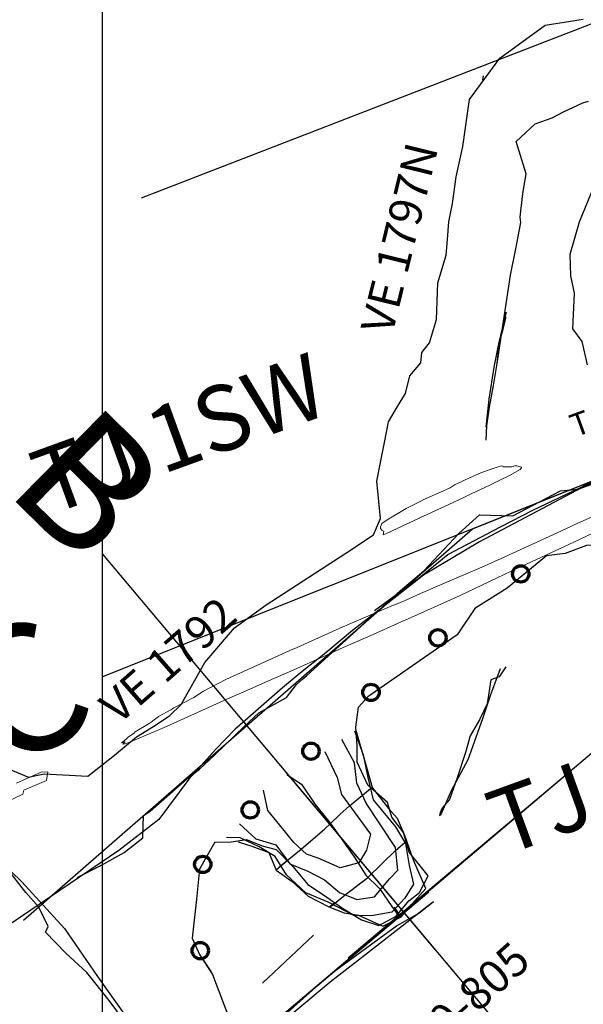
# Model space of a CAD drawing. Units: metres. Extents: x 373058 to 376642, y 653953 to 657537.
# Drawn here: x 374797 to 374815, y 655701 to 655731 of the extents above; entities that cross this region are included whole.
import ezdxf

# ---------------------------------------------------------------- set-up
doc = ezdxf.new("R2010")
doc.units = ezdxf.units.M
doc.linetypes.add('CONTINUOUS-0-91-0.3490000069141388-1-0.3490000069141388', pattern=[0])
for name, color, linetype in [('01-Enero 2016', 50, 'Continuous'), ('alcayatas', 7, 'Continuous'), ('baypass1797', 7, 'Continuous'), ('CA 1792-W5-1-LT', 5, 'Continuous'), ('CA-1800-805-LT', 5, 'Continuous'), ('CA-1800-805-ST', 5, 'Continuous'), ('CA-1800-805-TP', 5, 'Continuous'), ('CamarasPrimarias1792', 7, 'Continuous'), ('CamarasSecundarias1792', 7, 'Continuous'), ('Corte', 7, 'Continuous'), ('Grid', 8, 'Continuous'), ('NV 1818-814SW-ST', 150, 'Continuous'), ('NV1839-CA1836-974NE-TP', 160, 'Continuous'), ('NV1839-PROYECTOS 2015', 7, 'Continuous'), ('NV1895-RP 1895-488SE-LT', 180, 'Continuous'), ('NV1895-RP 1895-488SE-TP', 180, 'Continuous'), ('Proyección', 7, 'Continuous'), ('VE 1776-773NE-LT', 180, 'Continuous'), ('VE-1797-810NE-LT', 5, 'Continuous'), ('VE-1797-810NE-TP', 5, 'Continuous'), ('VE-1801-801-LT', 5, 'Continuous'), ('VE-1801-801-TP', 5, 'Continuous')]:
    doc.layers.add(name, color=color, linetype=linetype)
doc.styles.get("Standard").update_dxf_attribs({"font": 'arial.ttf'})

msp = doc.modelspace()

# ---------------------------------------------------------------- linework, layer by layer
at = {"color": 1}
msp.add_polyline3d([(374809.196, 655703.782, 1822.695), (374809.196, 655703.782, 1832.617)], dxfattribs=at)
at = {"color": 5}
msp.add_circle((374850.373, 655745.003, 1793.915), 1792.011, dxfattribs=at)
at = {"layer": '01-Enero 2016', "color": 76, "elevation": 1770}
msp.add_lwpolyline([(374850, 655738.348), (374750, 655653.585)], dxfattribs=at)
at = {"layer": '01-Enero 2016', "color": 200, "elevation": 1780}
msp.add_lwpolyline([(374800, 655714.723), (374850, 655655.232)], dxfattribs=at)
at = {"layer": '01-Enero 2016', "color": 1, "elevation": 1802.043}
msp.add_lwpolyline([(374805.579, 655708.085), (374810.161, 655702.634)], dxfattribs=at)
at = {"layer": '01-Enero 2016', "color": 0}
msp.add_lwpolyline([(374804.889, 655701.598), (374805.1, 655701.797)], dxfattribs=at)
msp.add_lwpolyline([(374804.889, 655701.598), (374805.1, 655701.797)], dxfattribs=at)
at = {"layer": '01-Enero 2016', "color": 1}
for points in [[(374797.588, 655703.523, 1798.9), (374811.316, 655715.5, 1796.167), (374829.789, 655722.889, 1793.183), (374843.173, 655728.242, 1791.021)], [(374814.374, 655708.134, 1819.195), (374807.509, 655702.365, 1819.195)], [(374809.982, 655704.384, 1832.617), (374803.858, 655699.237, 1832.617)]]:
    msp.add_polyline3d(points, dxfattribs=at)
at = {"layer": '01-Enero 2016'}
for points in [[(374808.312, 655713.002, 1796.342), (374809.685, 655714.004, 1795.903), (374810.559, 655714.717, 1795.525), (374812.172, 655715.557, 1795.268), (374813.158, 655716.07, 1795.152), (374814.616, 655716.763, 1795.127), (374815.649, 655717.312, 1795.098), (374816.937, 655717.998, 1795.084), (374817.773, 655718.444, 1794.883), (374818.85, 655719.017, 1794.886), (374819.414, 655719.318, 1794.885), (374820.779, 655719.166, 1794.682), (374823.134, 655720.229, 1794.284), (374826.111, 655721.265, 1793.788), (374828.046, 655722.15, 1793.489), (374829.88, 655723.291, 1793.165), (374831.347, 655723.44, 1793.02), (374833.295, 655724.045, 1792.918), (374834.464, 655724.407, 1792.744)], [(374804.889, 655701.598, 1833.491), (374806.453, 655703.073, 1826.829)], [(374804.889, 655701.598, 1833.491), (374805.1, 655701.797, 1832.592)]]:
    msp.add_polyline3d(points, dxfattribs=at)
at = {"layer": 'alcayatas', "color": 1, "lineweight": 70}
for centre in [(374812.786, 655714.119), (374810.254, 655712.164), (374808.209, 655710.495), (374806.372, 655708.697), (374804.518, 655706.898), (374803.067, 655705.233), (374802.99, 655702.595)]:
    msp.add_circle(centre, 0.25, dxfattribs=at)
at = {"layer": 'baypass1797', "elevation": 1795.82}
msp.add_lwpolyline([(374811.629, 655729.22), (374811.652, 655729.352)], dxfattribs=at)
at = {"layer": 'CA 1792-W5-1-LT'}
for points in [[(374823.572, 655717.932, 1795.923), (374823.38, 655717.942, 1795.944), (374822.758, 655717.891, 1795.943), (374822.115, 655717.837, 1796.053), (374821.239, 655717.773, 1796.305), (374820.575, 655717.428, 1796.351), (374820.098, 655717.344, 1797.33), (374820.098, 655717.344, 1797.33), (374819.749, 655717.012, 1797.402), (374818.897, 655716.775, 1797.402), (374818.274, 655716.591, 1796.064), (374818.133, 655716.084, 1795.709), (374817.761, 655715.712, 1795.715), (374817.164, 655715.514, 1795.835), (374816.609, 655715.114, 1795.913), (374814.798, 655714.992, 1796.209), (374814.14, 655714.742, 1796.338), (374813.571, 655714.671, 1796.463), (374813.571, 655714.671, 1796.463), (374812.372, 655713.68, 1796.712), (374811.38, 655713.06, 1796.902), (374810.84, 655712.254, 1797.04), (374808.108, 655710.355, 1797.544), (374807.829, 655710.042, 1797.595)], [(374797.741, 655707.906, 1799.171), (374798.218, 655708, 1800.126), (374799.549, 655707.931, 1800.129), (374800.367, 655708.576, 1800.132), (374801.041, 655709.135, 1799.04), (374801.617, 655709.488, 1799.097), (374802.057, 655709.789, 1799.099), (374802.401, 655710.129, 1799.072), (374803.131, 655711.414, 1798.905), (374804.037, 655712.465, 1798.704), (374805.002, 655713.17, 1798.252), (374807.442, 655714.749, 1797.905), (374808.283, 655715.316, 1797.853), (374808.497, 655715.814, 1797.162)], [(374797.741, 655707.906, 1799.171), (374798.218, 655708, 1800.126), (374799.549, 655707.931, 1800.129), (374800.367, 655708.576, 1800.132), (374801.041, 655709.135, 1799.04), (374801.617, 655709.488, 1799.097), (374802.057, 655709.789, 1799.099), (374802.401, 655710.129, 1799.072), (374803.131, 655711.414, 1798.905), (374804.037, 655712.465, 1798.704), (374805.002, 655713.17, 1798.252), (374807.442, 655714.749, 1797.905), (374808.283, 655715.316, 1797.853), (374808.497, 655715.814, 1797.162)]]:
    msp.add_polyline3d(points, dxfattribs=at)
at = {"layer": 'CA-1800-805-LT', "color": 5}
msp.add_polyline3d([(374803.435, 655705.91, 1800.183), (374803.933, 655705.922, 1799.759), (374804.405, 655705.997, 1799.628), (374804.883, 655705.799, 1799.601), (374805.307, 655705.685, 1799.615), (374805.828, 655705.155, 1799.635), (374806.276, 655704.619, 1799.497), (374806.754, 655704.305, 1799.522), (374807.336, 655703.891, 1799.554), (374807.919, 655703.537, 1799.585), (374808.448, 655703.369, 1799.606), (374808.979, 655703.653, 1799.608), (374809.366, 655704.119, 1799.6), (374809.69, 655704.374, 1799.599), (374809.96, 655704.882, 1799.588), (374809.379, 655705.608, 1799.538), (374809.202, 655706.205, 1799.508), (374808.851, 655706.682, 1799.476), (374808.71, 655707.131, 1799.454), (374808.111, 655707.658, 1799.423), (374807.786, 655708.364, 1799.392), (374807.784, 655708.867, 1799.397), (374807.742, 655709.431, 1799.355), (374807.829, 655710.042, 1798.287)], dxfattribs=at)
at = {"layer": 'CA-1800-805-ST'}
for points in [[(374807.706, 655709.323, 1800.462), (374807.971, 655708.584, 1800.53), (374808.113, 655707.89, 1800.505), (374808.275, 655707.212, 1800.532), (374808.958, 655706.379, 1800.65), (374809.262, 655705.877, 1800.651), (374809.377, 655705.197, 1800.686), (374809.507, 655704.63, 1800.789), (374809.239, 655704.197, 1800.824), (374808.845, 655703.768, 1800.851), (374808.223, 655703.662, 1800.806), (374807.683, 655703.672, 1800.862), (374806.901, 655704.074, 1800.872), (374806.22, 655704.361, 1800.88), (374805.628, 655704.917, 1800.849), (374805.277, 655705.476, 1800.78), (374804.789, 655705.77, 1800.833), (374804.206, 655706.042, 1800.858), (374803.787, 655706.06, 1800.963)], [(374804.149, 655705.922, 1800.54), (374804.568, 655705.788, 1800.514), (374805.086, 655705.599, 1800.464), (374805.307, 655705.06, 1800.426), (374805.798, 655704.713, 1800.406), (374806.284, 655704.26, 1800.517), (374806.916, 655703.938, 1800.499), (374807.392, 655703.75, 1800.477), (374807.831, 655703.677, 1800.447), (374808.567, 655703.347, 1800.451), (374809.128, 655703.633, 1800.459), (374809.455, 655704.014, 1800.441), (374809.881, 655704.495, 1800.424), (374809.507, 655705.367, 1800.29), (374809.246, 655706.113, 1800.184), (374809.019, 655706.636, 1800.106), (374808.824, 655706.85, 1800.063), (374808.255, 655707.586, 1799.927), (374808.022, 655708.407, 1799.825), (374807.764, 655709.289, 1799.724)], [(374804.19, 655706.473, 1801.301), (374804.685, 655706.018, 1801.408), (374805.302, 655705.829, 1801.353), (374805.725, 655705.247, 1801.275), (374806.278, 655705.025, 1801.244), (374806.79, 655704.762, 1801.345), (374807.244, 655704.371, 1801.447), (374807.771, 655704.156, 1801.464), (374808.317, 655704.238, 1801.4), (374808.785, 655704.806, 1801.339), (374809.027, 655705.057, 1801.324), (374808.961, 655705.752, 1801.162), (374808.066, 655707.107, 1800.811), (374807.778, 655707.718, 1800.806), (374807.702, 655708.339, 1800.874), (374807.313, 655709.059, 1800.998)], [(374806.801, 655708.684, 1801.174), (374807.177, 655707.887, 1801.252), (374807.304, 655707.372, 1801.118), (374808.192, 655706.159, 1801.65), (374808.069, 655705.674, 1801.773), (374807.838, 655705.279, 1801.853), (374807.268, 655705.124, 1801.794), (374806.59, 655705.426, 1801.706), (374806.242, 655705.548, 1801.604), (374805.845, 655705.902, 1801.5), (374805.423, 655706.434, 1801.592), (374805.057, 655706.878, 1801.717), (374804.927, 655707.508, 1801.641)], [(374805.645, 655705.341, 1799.628), (374805.307, 655705.06, 1800.426), (374805.453, 655705.197, 1800.814), (374805.65, 655705.35, 1801.289), (374806.077, 655705.695, 1801.561), (374806.795, 655706.323, 1801.669), (374806.972, 655706.48, 1801.608), (374807.256, 655706.757, 1801.543), (374807.556, 655707.027, 1801.269), (374807.95, 655707.353, 1800.809), (374808.194, 655707.551, 1800.518), (374808.255, 655707.586, 1799.927), (374808.221, 655707.561, 1799.429)], [(374807.098, 655704.06, 1799.541), (374806.94, 655703.928, 1800.498), (374807.045, 655704, 1800.87), (374807.415, 655704.301, 1801.453), (374808.117, 655704.832, 1801.66), (374808.969, 655705.665, 1801.182), (374809.248, 655705.899, 1800.651), (374809.3, 655705.958, 1800.206), (374809.281, 655705.938, 1799.521)]]:
    msp.add_polyline3d(points, dxfattribs=at)
at = {"layer": 'CA-1800-805-TP'}
msp.add_polyline3d([(374805.637, 655707.979, 1801.514), (374806.081, 655707.683, 1801.575), (374806.5, 655707.065, 1801.664), (374806.896, 655706.581, 1801.599), (374807.076, 655706.343, 1801.621), (374807.696, 655705.461, 1801.967), (374808.047, 655704.9, 1801.716), (374808.464, 655704.497, 1801.386), (374808.847, 655703.945, 1801.017), (374809.082, 655703.617, 1800.525), (374809.134, 655703.616, 1799.976), (374808.932, 655703.921, 1799.23)], dxfattribs=at)
at = {"layer": 'Corte', "color": 195, "elevation": 1770}
msp.add_lwpolyline([(374849.029, 655730.584), (374800, 655710.973)], dxfattribs=at)
at = {"layer": 'Corte', "linetype": 'CONTINUOUS-0-91-0.3490000069141388-1-0.3490000069141388', "lineweight": 0}
for points in [[(374808.683, 655715.357, 1819.316), (374808.585, 655715.318, 1819.376), (374808.599, 655715.429, 1820.202), (374808.546, 655715.448, 1820.55), (374808.496, 655715.513, 1821.257), (374808.502, 655715.562, 1821.628), (374808.545, 655715.663, 1822.263), (374808.737, 655715.793, 1822.565), (374809.08, 655716, 1822.91), (374809.286, 655716.12, 1823.079), (374809.732, 655716.349, 1823.209), (374809.849, 655716.407, 1823.225), (374810.43, 655716.664, 1823.062), (374810.63, 655716.757, 1823.048), (374810.783, 655716.854, 1823.231), (374810.838, 655716.878, 1823.217), (374811.223, 655717.059, 1823.191), (374811.567, 655717.207, 1823.064), (374811.854, 655717.311, 1822.797), (374812.099, 655717.394, 1822.532), (374812.208, 655717.426, 1822.369), (374812.238, 655717.414, 1822.167), (374812.245, 655717.393, 1821.969), (374812.375, 655717.391, 1821.459), (374812.524, 655717.399, 1820.963), (374812.604, 655717.425, 1820.862), (374812.667, 655717.425, 1820.623), (374812.777, 655717.399, 1820.001), (374812.816, 655717.38, 1819.705), (374812.771, 655717.309, 1819.31), (374812.446, 655717.132, 1819.137), (374812.13, 655716.975, 1819.091), (374811.879, 655716.854, 1819.084), (374811.514, 655716.681, 1819.095), (374811.294, 655716.578, 1819.108), (374811.113, 655716.49, 1819.101), (374810.743, 655716.319, 1819.144), (374809.796, 655715.875, 1819.209), (374809.767, 655715.862, 1819.212), (374809.666, 655715.815, 1819.224), (374808.683, 655715.357, 1819.316)], [(374815.871, 655716.261, 1799.257), (374814.445, 655715.627, 1799.629), (374814.399, 655715.606, 1799.636), (374814.303, 655715.561, 1799.642), (374812.282, 655714.63, 1799.915), (374811.51, 655714.286, 1800.107), (374810.972, 655714.063, 1800.375), (374809.724, 655713.516, 1800.763), (374809.256, 655713.31, 1800.905), (374808.778, 655713.112, 1801.143), (374807.471, 655712.554, 1801.67), (374807.379, 655712.514, 1801.702), (374807.351, 655712.502, 1801.711), (374806.285, 655712.023, 1801.948), (374805.859, 655711.832, 1802.045), (374805.847, 655711.826, 1802.047), (374805.822, 655711.815, 1802.051), (374803.769, 655710.886, 1802.458), (374803.088, 655710.53, 1802.214), (374802.794, 655710.341, 1801.832), (374802.184, 655710.024, 1801.625), (374802.085, 655709.962, 1801.51), (374801.71, 655709.754, 1801.278), (374801.69, 655709.741, 1801.253), (374801.674, 655709.732, 1801.243), (374801.492, 655709.588, 1800.79), (374801.426, 655709.545, 1800.696), (374800.995, 655709.289, 1800.299), (374800.966, 655709.253, 1800.121), (374800.798, 655709.139, 1799.855), (374800.746, 655709.087, 1799.64), (374800.66, 655709.009, 1799.35), (374800.58, 655708.949, 1799.171), (374800.69, 655708.978, 1798.991), (374800.622, 655708.913, 1798.731), (374800.693, 655708.92, 1798.513), (374800.806, 655708.959, 1798.403), (374801.668, 655709.326, 1798.042), (374801.889, 655709.424, 1797.981), (374802.809, 655709.843, 1797.826), (374803.827, 655710.301, 1797.602), (374803.966, 655710.362, 1797.557), (374804.326, 655710.517, 1797.427), (374805.169, 655710.887, 1797.167), (374805.758, 655711.149, 1797.013), (374806.844, 655711.638, 1796.772), (374807.362, 655711.867, 1796.631), (374808.273, 655712.271, 1796.386), (374809.246, 655712.701, 1796.116), (374809.279, 655712.716, 1796.107), (374809.343, 655712.745, 1796.092), (374810.932, 655713.463, 1795.772), (374812.281, 655714.102, 1795.724), (374812.648, 655714.277, 1795.722), (374812.826, 655714.361, 1795.714), (374814.274, 655715.033, 1795.566), (374815.126, 655715.43, 1795.483)], [(374797.374, 655707.718, 1801.553), (374797.691, 655707.858, 1801.463), (374798.127, 655708.05, 1801.331), (374798.331, 655708.07, 1800.723), (374798.29, 655707.803, 1798.759), (374797.597, 655707.508, 1799.045), (374797.563, 655707.378, 1798.137), (374796.425, 655706.845, 1798.221)]]:
    msp.add_polyline3d(points, dxfattribs=at)
at = {"layer": 'Grid', "color": 254}
msp.add_lwpolyline([(374800, 655450), (374800, 655900)], dxfattribs=at)
at = {"layer": 'Grid', "color": 252, "elevation": 1776}
msp.add_lwpolyline([(374801.198, 655725.624), (374885.202, 655758.16)], dxfattribs=at)
at = {"layer": 'NV 1818-814SW-ST'}
msp.add_polyline3d([(374812.33, 655711.272, 1822.374), (374812.132, 655710.968, 1822.01), (374811.872, 655710.875, 1821.883), (374811.765, 655710.145, 1821.839), (374811.524, 655709.657, 1821.749), (374811.245, 655709.164, 1821.617), (374811.101, 655708.652, 1821.522), (374810.843, 655707.878, 1821.507), (374810.612, 655707.218, 1821.438), (374810.465, 655707.056, 1821.345), (374810.367, 655706.919, 1820.959), (374810.339, 655706.865, 1820.591), (374810.328, 655706.818, 1820.214), (374810.305, 655706.728, 1819.712), (374810.354, 655706.766, 1818.899), (374810.674, 655707.491, 1818.599), (374811.184, 655708.442, 1818.331), (374811.627, 655709.695, 1818.399), (374811.876, 655710.427, 1818.405), (374812.173, 655711.227, 1818.388)], dxfattribs=at)
msp.add_polyline3d([(374812.33, 655711.272, 1822.374), (374812.132, 655710.968, 1822.01), (374811.872, 655710.875, 1821.883), (374811.765, 655710.145, 1821.839), (374811.524, 655709.657, 1821.749), (374811.245, 655709.164, 1821.617), (374811.101, 655708.652, 1821.522), (374810.843, 655707.878, 1821.507), (374810.612, 655707.218, 1821.438), (374810.465, 655707.056, 1821.345), (374810.367, 655706.919, 1820.959), (374810.339, 655706.865, 1820.591), (374810.328, 655706.818, 1820.214), (374810.305, 655706.728, 1819.712), (374810.354, 655706.766, 1818.899), (374810.674, 655707.491, 1818.599), (374811.184, 655708.442, 1818.331), (374811.627, 655709.695, 1818.399), (374811.876, 655710.427, 1818.405), (374812.173, 655711.227, 1818.388)], dxfattribs=at)
at = {"layer": 'NV1839-CA1836-974NE-TP'}
msp.add_polyline3d([(374805.562, 655700.617, 1836.398), (374806.332, 655701.306, 1836.34), (374806.737, 655701.673, 1836.132), (374807.136, 655701.994, 1836.059), (374808.992, 655703.351, 1836.321), (374809.103, 655703.412, 1836.062), (374809.674, 655703.744, 1835.933), (374810.113, 655704.085, 1835.82), (374810.119, 655704.09, 1835.446), (374810.09, 655704.07, 1834.906), (374809.826, 655703.862, 1834.276), (374809.659, 655703.733, 1833.609), (374809.492, 655703.603, 1833.098), (374808.38, 655702.734, 1832.543), (374806.963, 655701.634, 1832.552), (374805.851, 655700.701, 1832.56)], dxfattribs=at)
at = {"layer": 'NV1895-RP 1895-488SE-LT'}
msp.add_polyline3d([(374795.482, 655708.29, 1799.15), (374795.574, 655708.292, 1799.145), (374796.163, 655708.318, 1799.077), (374796.823, 655708.292, 1799.058), (374797.251, 655708.103, 1799.065), (374797.741, 655707.906, 1799.171)], dxfattribs=at)
at = {"layer": 'NV1895-RP 1895-488SE-LT', "color": 254}
msp.add_polyline3d([(374802.963, 655702.482, 1800.044), (374803.367, 655701.869, 1800.025), (374804.445, 655699.022, 1802.395), (374804.445, 655699.022, 1802.395), (374805.237, 655698.141, 1802.419), (374805.579, 655697.998, 1802.318), (374806.25, 655697.47, 1802.242), (374806.657, 655696.791, 1802.225), (374806.915, 655696.198, 1802.267), (374807.358, 655695.496, 1802.421), (374807.937, 655694.441, 1801.913), (374808.203, 655694.169, 1801.993), (374808.556, 655693.935, 1802.071), (374809.304, 655693.138, 1802.295), (374809.767, 655692.465, 1802.468), (374810.133, 655692.238, 1802.536), (374810.569, 655691.909, 1802.746), (374810.889, 655691.44, 1802.843), (374811.245, 655691.134, 1802.974), (374811.664, 655690.502, 1803.089), (374812.038, 655689.884, 1803.183), (374812.44, 655689.458, 1803.289)], dxfattribs=at)
at = {"layer": 'NV1895-RP 1895-488SE-TP'}
for points in [[(374796.217, 655705.968, 1797.984), (374797.53, 655704.699, 1797.918), (374798.842, 655703.269, 1797.99), (374799.852, 655701.802, 1798.131), (374803.254, 655697.014, 1799.627)], [(374800.643, 655700.475, 1804.738), (374800.201, 655701.068, 1804.546), (374799.524, 655701.927, 1804.918), (374798.88, 655702.521, 1805.066), (374798.88, 655702.521, 1805.066), (374798.26, 655703.159, 1805.041), (374798.336, 655703.33, 1804.932), (374798.055, 655703.928, 1804.57), (374797.659, 655704.372, 1804.835), (374797.055, 655705.153, 1804.813)]]:
    msp.add_polyline3d(points, dxfattribs=at)
at = {"layer": 'VE 1776-773NE-LT', "color": 254}
msp.add_polyline3d([(374789.782, 655711.166, 1798.547), (374790.734, 655710.663, 1798.681), (374791.897, 655710.006, 1798.848), (374792.912, 655709.484, 1798.986), (374793.632, 655709.297, 1799.062), (374794.312, 655709.018, 1799.169), (374794.312, 655709.018, 1799.169), (374794.764, 655708.695, 1799.19), (374795.299, 655708.45, 1799.15), (374795.482, 655708.29, 1799.15), (374795.574, 655708.292, 1799.145), (374796.163, 655708.318, 1799.077), (374796.823, 655708.292, 1799.058), (374797.251, 655708.103, 1799.065), (374797.741, 655707.906, 1799.171)], dxfattribs=at)
at = {"layer": 'VE-1797-810NE-LT', "color": 254}
for points in [[(374808.497, 655715.814, 1797.162), (374808.392, 655716.959, 1796.767), (374808.503, 655717.524, 1796.72), (374808.624, 655718.135, 1796.695), (374808.74, 655718.773, 1796.664), (374809.016, 655719.242, 1796.632), (374809.264, 655719.642, 1796.655), (374809.4, 655720.176, 1796.652), (374809.729, 655720.572, 1796.688), (374809.768, 655720.897, 1797.323), (374809.998, 655721.183, 1797.351), (374810.211, 655721.898, 1797.429), (374810.211, 655721.898, 1797.429), (374810.211, 655721.898, 1797.429), (374810.251, 655723.027, 1797.03), (374810.503, 655723.866, 1797.142), (374810.503, 655723.866, 1797.142), (374810.503, 655723.866, 1797.142), (374810.503, 655723.866, 1797.142), (374810.543, 655724.349, 1797.214), (374810.584, 655724.889, 1797.313), (374810.696, 655725.449, 1797.392), (374810.696, 655725.449, 1797.392), (374810.696, 655725.449, 1797.392), (374810.817, 655726.265, 1798.069), (374810.817, 655726.265, 1798.069), (374811.016, 655727.192, 1797.433), (374811.221, 655728.628, 1797.59), (374812.146, 655729.893, 1797.799), (374813.53, 655730.908, 1798.186), (374814.698, 655731.093, 1798.197)], [(374814.942, 655725.778, 1798.004), (374814.574, 655724.882, 1797.863), (374814.284, 655723.892, 1797.108), (374814.284, 655723.892, 1797.108), (374814.284, 655723.892, 1797.108), (374814.284, 655723.892, 1797.108), (374814.31, 655723.238, 1797.069), (374814.416, 655722.707, 1797.05), (374814.372, 655721.616, 1797.22), (374814.372, 655721.616, 1797.22), (374814.651, 655721.232, 1797.11), (374814.815, 655720.518, 1797.054)]]:
    msp.add_polyline3d(points, dxfattribs=at)
at = {"layer": 'VE-1797-810NE-LT'}
for points in [[(374808.497, 655715.814, 1797.162), (374808.392, 655716.959, 1796.767), (374808.503, 655717.524, 1796.72), (374808.624, 655718.135, 1796.695), (374808.74, 655718.773, 1796.664), (374809.016, 655719.242, 1796.632), (374809.264, 655719.642, 1796.655), (374809.4, 655720.176, 1796.652), (374809.729, 655720.572, 1796.688), (374809.768, 655720.897, 1797.323), (374809.998, 655721.183, 1797.351), (374810.211, 655721.898, 1797.429), (374810.211, 655721.898, 1797.429), (374810.211, 655721.898, 1797.429), (374810.251, 655723.027, 1797.03), (374810.503, 655723.866, 1797.142), (374810.503, 655723.866, 1797.142), (374810.503, 655723.866, 1797.142), (374810.503, 655723.866, 1797.142), (374810.543, 655724.349, 1797.214), (374810.584, 655724.889, 1797.313), (374810.696, 655725.449, 1797.392), (374810.696, 655725.449, 1797.392), (374810.696, 655725.449, 1797.392), (374810.817, 655726.265, 1798.069), (374810.817, 655726.265, 1798.069), (374811.016, 655727.192, 1797.433), (374811.221, 655728.628, 1797.59), (374812.146, 655729.893, 1797.799), (374813.53, 655730.908, 1798.186), (374814.698, 655731.093, 1798.197)], [(374814.942, 655725.778, 1798.004), (374814.574, 655724.882, 1797.863), (374814.284, 655723.892, 1797.108), (374814.284, 655723.892, 1797.108), (374814.284, 655723.892, 1797.108), (374814.284, 655723.892, 1797.108), (374814.31, 655723.238, 1797.069), (374814.416, 655722.707, 1797.05), (374814.372, 655721.616, 1797.22), (374814.372, 655721.616, 1797.22), (374814.651, 655721.232, 1797.11), (374814.815, 655720.518, 1797.054)], [(374808.497, 655715.814, 1797.162), (374808.392, 655716.959, 1796.767), (374808.503, 655717.524, 1796.72), (374808.624, 655718.135, 1796.695), (374808.74, 655718.773, 1796.664), (374809.016, 655719.242, 1796.632), (374809.264, 655719.642, 1796.655), (374809.4, 655720.176, 1796.652), (374809.729, 655720.572, 1796.688), (374809.729, 655720.572, 1796.688)]]:
    msp.add_polyline3d(points, dxfattribs=at)
at = {"layer": 'VE-1797-810NE-TP'}
for points in [[(374811.729, 655718.213, 1800.097), (374811.729, 655718.213, 1800.097), (374811.755, 655718.648, 1799.928), (374811.829, 655719.222, 1800.146), (374811.95, 655719.884, 1800.182), (374812.065, 655720.557, 1800.204), (374812.065, 655720.557, 1800.204), (374812.469, 655723.256, 1800.419), (374812.635, 655724.065, 1800.213), (374812.791, 655724.866, 1800.219), (374812.774, 655725.03, 1800.109), (374812.846, 655725.757, 1800.21), (374812.95, 655726.353, 1800.208), (374812.95, 655726.353, 1800.208), (374812.95, 655726.353, 1800.208), (374812.648, 655727.343, 1800.353), (374813.226, 655727.883, 1800.289), (374813.752, 655728.071, 1799.973), (374814.092, 655728.254, 1799.938), (374814.092, 655728.254, 1799.938), (374814.69, 655728.534, 1800.035), (374814.855, 655728.583, 1800.057)], [(374811.729, 655718.213, 1800.097), (374811.729, 655718.213, 1800.097), (374811.755, 655718.648, 1799.928), (374811.829, 655719.222, 1800.146), (374811.95, 655719.884, 1800.182), (374812.065, 655720.557, 1800.204), (374812.117, 655721.043, 1799.776), (374812.212, 655721.468, 1799.382), (374812.246, 655721.601, 1798.969), (374812.278, 655721.724, 1798.483), (374812.333, 655721.935, 1797.829), (374812.326, 655722.051, 1797.143), (374812.345, 655722.128, 1796.473), (374812.294, 655721.921, 1795.642), (374812.103, 655721.157, 1795.271), (374811.96, 655720.446, 1795.202), (374811.81, 655719.469, 1795.231), (374811.718, 655718.606, 1795.234)]]:
    msp.add_polyline3d(points, dxfattribs=at)
at = {"layer": 'VE-1801-801-LT'}
for points in [[(374820.098, 655717.344, 1797.33), (374819.749, 655717.012, 1797.402), (374818.897, 655716.775, 1797.402), (374818.274, 655716.591, 1796.064), (374818.133, 655716.084, 1795.709), (374817.761, 655715.712, 1795.715), (374817.164, 655715.514, 1795.835), (374816.609, 655715.114, 1795.913), (374814.798, 655714.992, 1796.209), (374814.14, 655714.742, 1796.338), (374813.571, 655714.671, 1796.463), (374813.571, 655714.671, 1796.463), (374812.372, 655713.68, 1796.712), (374811.38, 655713.06, 1796.902), (374810.84, 655712.254, 1797.04), (374808.108, 655710.355, 1797.544), (374807.829, 655710.042, 1797.595)], [(374803.435, 655705.91, 1800.183), (374802.966, 655705.091, 1800.204), (374802.873, 655704.175, 1800.259), (374802.74, 655702.978, 1800.316), (374802.963, 655702.482, 1800.044)], [(374803.435, 655705.91, 1800.183), (374802.966, 655705.091, 1800.204), (374802.873, 655704.175, 1800.259), (374802.74, 655702.978, 1800.316), (374802.963, 655702.482, 1800.044), (374803.31, 655701.956, 1800.028)]]:
    msp.add_polyline3d(points, dxfattribs=at)
at = {"layer": 'VE-1801-801-TP'}
for points in [[(374819.52, 655718.718, 1795.128), (374819.106, 655718.455, 1795.129), (374817.341, 655717.946, 1795.193), (374816.51, 655717.616, 1795.213), (374815.48, 655717.146, 1795.23), (374814.491, 655716.675, 1795.332), (374811.522, 655715.098, 1795.679), (374809.811, 655714.086, 1796.013), (374808.58, 655713.116, 1796.245), (374807.646, 655712.387, 1796.662), (374806.833, 655711.704, 1796.956), (374806.109, 655711.138, 1797.258), (374805.506, 655710.632, 1797.427), (374804.938, 655710.135, 1797.656), (374804.444, 655709.706, 1797.82), (374804.055, 655709.366, 1797.863), (374803.466, 655708.763, 1797.962), (374802.645, 655707.839, 1798.104), (374801.728, 655706.611, 1798.457), (374800.497, 655705.656, 1798.499), (374797.209, 655703.422, 1798.462)], [(374799.223, 655704.828, 1804.208), (374799.952, 655705.2, 1803.188), (374800.66, 655705.599, 1802.715), (374801.238, 655706.046, 1802.724), (374801.252, 655706.734, 1802.366), (374801.458, 655706.861, 1802.025), (374802.578, 655707.849, 1802.801), (374802.967, 655708.15, 1802.7), (374803.432, 655708.581, 1802.872), (374804.338, 655709.459, 1803.572), (374804.777, 655709.872, 1803.693), (374805.621, 655710.341, 1803.465), (374805.931, 655710.736, 1803.067), (374806.128, 655710.907, 1802.691), (374806.244, 655711.011, 1802.183), (374809.103, 655713.602, 1800.992), (374809.822, 655714.209, 1800.767), (374810.898, 655715.357, 1800.523), (374810.898, 655715.357, 1800.523), (374811.524, 655715.923, 1800.55), (374812.55, 655715.893, 1800.533), (374814, 655716.665, 1800.655), (374814.545, 655716.714, 1800.286), (374814.941, 655716.857, 1799.919)]]:
    msp.add_polyline3d(points, dxfattribs=at)

# ---------------------------------------------------------------- texts
at = {"layer": '01-Enero 2016', "color": 104, "insert": (374799.705, 655719.49, 1770), "char_height": 3.913, "attachment_point": 1, "rotation": 315.4828}
msp.add_mtext_dynamic_manual_height_columns('B', width=9.18482, gutter_width=12.5, heights=[0], dxfattribs=at)
at = {"layer": 'baypass1797', "color": 5, "linetype": 'Continuous'}
msp.add_text('VE 1797N', height=1, rotation=76.1759, dxfattribs=at).set_placement((374808.857, 655721.406))
at = {"layer": 'CamarasPrimarias1792', "linetype": 'Continuous'}
msp.add_text('TJ 1792-1SW-3 ', height=0.7, rotation=20, dxfattribs=at).set_placement((374814.451, 655718.294, 1792))
at = {"layer": 'CamarasSecundarias1792', "linetype": 'Continuous'}
for s, p in [('TJ 1SW', (374798.34, 655715.89, 1792)), ('TJ 2SW', (374812.272, 655705.483, 1792))]:
    msp.add_text(s, height=2, rotation=20, dxfattribs=at).set_placement(p)
at = {"layer": 'NV1839-PROYECTOS 2015', "color": 104, "linetype": 'Continuous', "lineweight": 0}
msp.add_text('CH 1800-805', height=1, rotation=41.8084, dxfattribs=at).set_placement((374807.23, 655696.896, -16.564))
at = {"layer": 'Proyección', "color": 195, "insert": (374795.079, 655711.376, 1770), "char_height": 3.913, "attachment_point": 1, "rotation": 29.8544}
msp.add_mtext_dynamic_manual_height_columns('C', width=9.18482, gutter_width=12.5, heights=[0], dxfattribs=at)
at = {"layer": 'VE-1801-801-LT'}
msp.add_text('VE 1792', height=1, rotation=41.297, dxfattribs=at).set_placement((374800.484, 655709.485))

doc.saveas('drawing.dxf')
